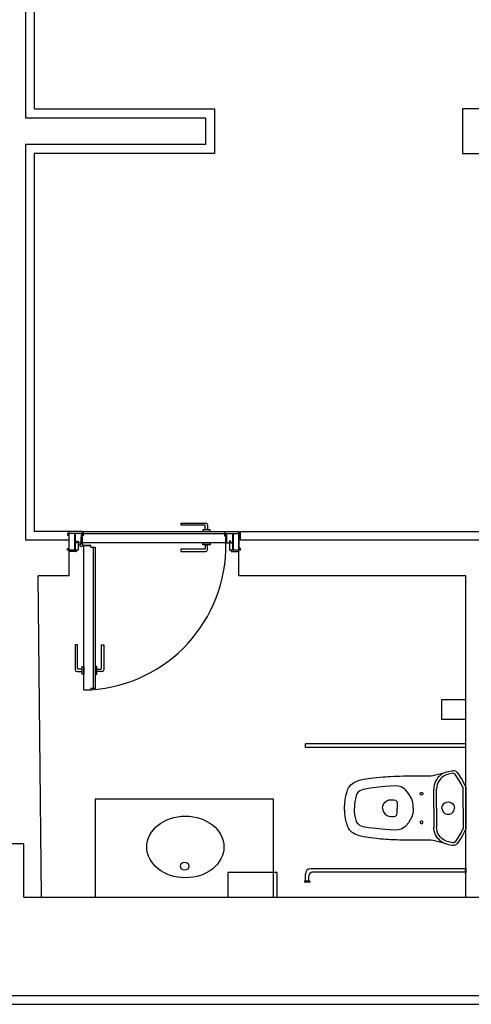
# Model space of a CAD drawing. Extents: x 1010 to 1163, y -536 to -134.
# Drawn here: x 1059 to 1061, y -339 to -333 of the extents above; entities that cross this region are included whole.
import ezdxf

# ---------------------------------------------------------------- set-up
doc = ezdxf.new("R2010")
doc.units = 0
doc.header["$MEASUREMENT"] = 0
doc.layers.add('ARQUITECTURA', color=7, linetype='CONTINUOUS')

msp = doc.modelspace()

# ---------------------------------------------------------------- linework, layer by layer
at = {"layer": 'ARQUITECTURA', "extrusion": (7.20456e-16, -5.54143e-26, -1)}
for p, q in [((1058.8896, -325.74154), (1058.8896, -334.04258)), ((1068.00669, -333.99258), (1061.3396, -333.99258)), ((1058.8896, -334.19258), (1058.8896, -336.4098)), ((1061.73374, -336.4098), (1060.09546, -336.4098)), ((1058.98046, -338.4098), (1058.96046, -336.6098)), ((1061.35874, -338.4098), (1061.35874, -336.6098)), ((1058.88046, -338.1098), (1055.35874, -338.1098)), ((1058.88046, -338.4098), (1058.88046, -338.1098)), ((1058.88046, -338.4098), (1064.95165, -338.4098)), ((1055.45874, -338.9598), (1065.57558, -338.9598)), ((1055.40874, -339.0098), (1065.62558, -339.0098))]:
    msp.add_line(p, q, dxfattribs=at)
at = {"layer": 'ARQUITECTURA'}
for p, q in [((1059.76074, -336.31287), (1059.90074, -336.31287)), ((1059.76074, -336.31287), (1059.76074, -336.32569)), ((1059.89436, -336.32569), (1059.76074, -336.32569)), ((1059.89736, -336.35034), (1059.89736, -336.32869)), ((1059.91074, -336.32287), (1059.91074, -336.35034)), ((1059.20946, -336.3598), (1058.9396, -336.3598)), ((1059.20946, -336.3718), (1059.12546, -336.3718)), ((1059.12546, -336.3718), (1059.12546, -336.3818)), ((1059.12546, -336.3818), (1059.13546, -336.3818)), ((1059.13546, -336.6098), (1059.13546, -336.3598)), ((1059.16546, -336.3718), (1059.16546, -336.4648)), ((1059.16946, -336.3718), (1059.16946, -336.4648)), ((1059.20746, -336.3798), (1059.20146, -336.3798)), ((1059.20146, -336.3798), (1059.20146, -336.39177)), ((1059.20946, -336.3598), (1059.20946, -336.3718)), ((1059.20946, -336.3718), (1059.20946, -336.3778)), ((1059.21346, -336.3598), (1059.21346, -336.3848)), ((1059.21346, -336.3598), (1060.00546, -336.3598)), ((1059.21346, -336.3718), (1060.00546, -336.3718)), ((1060.00546, -336.3598), (1060.00546, -336.3848)), ((1060.00946, -336.3598), (1060.08546, -336.3598)), ((1060.00946, -336.3718), (1060.00946, -336.3598)), ((1060.00946, -336.3718), (1060.08546, -336.3718)), ((1060.00946, -336.3718), (1060.00946, -336.3778)), ((1060.01146, -336.3798), (1060.01746, -336.3798)), ((1060.01746, -336.3798), (1060.01746, -336.4248)), ((1060.04946, -336.3718), (1060.04946, -336.4648)), ((1060.05346, -336.3718), (1060.05346, -336.4648)), ((1060.05346, -336.3718), (1060.09546, -336.3718)), ((1060.08546, -336.6098), (1060.08546, -336.3598)), ((1060.09546, -336.3818), (1060.08546, -336.3818)), ((1060.08546, -336.3818), (1060.08546, -336.4548)), ((1060.09546, -336.3718), (1060.09546, -336.3718)), ((1059.13546, -336.4098), (1058.8896, -336.4098)), ((1059.17746, -336.4248), (1059.16946, -336.4248)), ((1059.17746, -336.4248), (1059.17746, -336.4148)), ((1059.17746, -336.4148), (1059.18546, -336.4148)), ((1059.17746, -336.4188), (1059.18546, -336.4188)), ((1059.18546, -336.4148), (1059.18546, -336.4628)), ((1059.19989, -336.4248), (1059.18546, -336.4248)), ((1059.20146, -336.39177), (1059.19946, -336.39176)), ((1059.19946, -336.39176), (1059.19996, -336.4306)), ((1059.20146, -336.3918), (1059.20196, -336.42994)), ((1059.20546, -336.3918), (1059.20496, -336.42994)), ((1059.21346, -336.3848), (1059.20546, -336.3848)), ((1059.20546, -336.3848), (1059.20546, -336.3918)), ((1059.20744, -336.39182), (1059.20546, -336.3918)), ((1059.20744, -336.39182), (1059.20695, -336.4306)), ((1059.20702, -336.4248), (1059.20744, -336.39182)), ((1059.20702, -336.4248), (1059.21346, -336.4248)), ((1060.01346, -336.4248), (1059.20702, -336.4248)), ((1059.24946, -336.4398), (1059.21131, -336.4393)), ((1059.89736, -336.43425), (1059.89736, -336.4559)), ((1059.91074, -336.46173), (1059.91074, -336.43425)), ((1060.00546, -336.3848), (1060.01346, -336.3848)), ((1060.01346, -336.4248), (1060.01346, -336.3848)), ((1060.01746, -336.4248), (1060.03346, -336.4248)), ((1060.04146, -336.4148), (1060.03346, -336.4148)), ((1060.03346, -336.4148), (1060.03346, -336.4628)), ((1060.04146, -336.4188), (1060.03346, -336.4188)), ((1060.04146, -336.4248), (1060.04146, -336.4148)), ((1060.04146, -336.4248), (1060.04946, -336.4248)), ((1059.12546, -336.4648), (1059.12546, -336.4548)), ((1059.12546, -336.4548), (1059.13546, -336.4548)), ((1059.18346, -336.4648), (1059.12546, -336.4648)), ((1059.13546, -336.4708), (1059.13546, -336.4648)), ((1059.17446, -336.4728), (1059.13746, -336.4728)), ((1059.17646, -336.4648), (1059.17646, -336.4708)), ((1059.24943, -336.44178), (1059.21065, -336.44129)), ((1059.21646, -337.2478), (1059.21646, -336.44136)), ((1059.24943, -336.44178), (1059.24946, -336.4398)), ((1059.25646, -336.4398), (1059.24946, -336.4398)), ((1059.25646, -336.4478), (1059.25646, -336.4398)), ((1059.25646, -336.4478), (1059.28146, -336.4478)), ((1059.26946, -336.4478), (1059.26946, -337.2398)), ((1059.28146, -336.4478), (1059.28146, -337.2398)), ((1059.89436, -336.4589), (1059.76074, -336.4589)), ((1059.76074, -336.4589), (1059.76074, -336.47173)), ((1059.76074, -336.47173), (1059.90074, -336.47173)), ((1060.09546, -336.4648), (1060.03546, -336.4648)), ((1060.04246, -336.4648), (1060.04246, -336.4708)), ((1060.04446, -336.4728), (1060.08346, -336.4728)), ((1060.09546, -336.4548), (1060.08546, -336.4548)), ((1060.08546, -336.4708), (1060.08546, -336.4648)), ((1060.09546, -336.4648), (1060.09546, -336.4548)), ((1059.13546, -336.6098), (1058.96046, -336.6098)), ((1061.35874, -336.6098), (1060.08546, -336.6098)), ((1059.18235, -336.99508), (1059.16953, -336.99508)), ((1059.16953, -336.99508), (1059.16953, -337.13508)), ((1059.18235, -337.1287), (1059.18235, -336.99508)), ((1059.31556, -337.1287), (1059.31556, -336.99508)), ((1059.31556, -336.99508), (1059.32839, -336.99508)), ((1059.32839, -336.99508), (1059.32839, -337.13508)), ((1059.17953, -337.14508), (1059.207, -337.14508)), ((1059.207, -337.1317), (1059.18535, -337.1317)), ((1059.29091, -337.1317), (1059.31256, -337.1317)), ((1059.31839, -337.14508), (1059.29091, -337.14508)), ((1059.21646, -337.2478), (1059.25646, -337.2478)), ((1059.28146, -337.2398), (1059.25646, -337.2398)), ((1059.25646, -337.2398), (1059.25646, -337.2478)), ((1060.45874, -337.57006), (1060.45874, -337.55006)), ((1061.35874, -337.55012), (1060.45874, -337.55012)), ((1061.35874, -337.57012), (1060.45874, -337.57012)), ((1061.18863, -337.76015), (1061.18437, -337.77045)), ((1061.19474, -337.74924), (1061.18863, -337.76015)), ((1061.20174, -337.7397), (1061.19474, -337.74924)), ((1061.20771, -337.75683), (1061.20153, -337.76797)), ((1061.20969, -337.73117), (1061.20174, -337.7397)), ((1061.21521, -337.74704), (1061.20771, -337.75683)), ((1061.21855, -337.72364), (1061.20969, -337.73117)), ((1061.22377, -337.73867), (1061.21521, -337.74704)), ((1061.22792, -337.71738), (1061.21855, -337.72364)), ((1061.23574, -337.73018), (1061.22377, -337.73867)), ((1061.2388, -337.71182), (1061.22792, -337.71738)), ((1061.24771, -337.72436), (1061.23574, -337.73018)), ((1061.26108, -337.72035), (1061.24771, -337.72436)), ((1061.28443, -337.71539), (1061.26108, -337.72035)), ((1061.29062, -337.71558), (1061.28443, -337.71539)), ((1061.29766, -337.72047), (1061.29062, -337.71558)), ((1061.30982, -337.73802), (1061.29766, -337.72047)), ((1061.32095, -337.75569), (1061.30982, -337.73802)), ((1061.33143, -337.77403), (1061.32095, -337.75569)), ((1060.76403, -337.81288), (1060.75444, -337.82087)), ((1060.78228, -337.80556), (1060.76403, -337.81288)), ((1060.81333, -337.79985), (1060.78228, -337.80556)), ((1060.83645, -337.7966), (1060.81333, -337.79985)), ((1060.87017, -337.79286), (1060.83645, -337.7966)), ((1060.90593, -337.78977), (1060.87017, -337.79286)), ((1060.93471, -337.78793), (1060.90593, -337.78977)), ((1060.96612, -337.78652), (1060.93471, -337.78793)), ((1060.97898, -337.7872), (1060.96612, -337.78652)), ((1060.9949, -337.7915), (1060.97898, -337.7872)), ((1061.01392, -337.80292), (1060.9949, -337.7915)), ((1061.02164, -337.80994), (1061.01392, -337.80292)), ((1061.03711, -337.82791), (1061.02164, -337.80994)), ((1061.17933, -337.79277), (1061.17875, -337.80349)), ((1061.17875, -337.91021), (1061.17875, -337.80349)), ((1061.18115, -337.78172), (1061.17933, -337.79277)), ((1061.18437, -337.77045), (1061.18115, -337.78172)), ((1061.19458, -337.79162), (1061.19375, -337.80349)), ((1061.19375, -337.91021), (1061.19375, -337.80349)), ((1061.1972, -337.77953), (1061.19458, -337.79162)), ((1061.20153, -337.76797), (1061.1972, -337.77953)), ((1061.33831, -337.78719), (1061.33143, -337.77403)), ((1061.34247, -337.79566), (1061.33831, -337.78719)), ((1061.34375, -337.80128), (1061.34247, -337.79566)), ((1061.34375, -337.91012), (1061.34375, -337.80128)), ((1060.73621, -337.87312), (1060.73432, -337.891)), ((1060.7389, -337.85774), (1060.73621, -337.87312)), ((1060.74286, -337.84147), (1060.7389, -337.85774)), ((1060.74616, -337.83286), (1060.74286, -337.84147)), ((1060.75444, -337.82087), (1060.74616, -337.83286)), ((1060.90599, -337.87651), (1060.91604, -337.86906)), ((1060.91604, -337.86906), (1060.9274, -337.8646)), ((1060.9274, -337.8646), (1060.93875, -337.86321)), ((1060.93875, -337.86321), (1060.95375, -337.86321)), ((1060.95375, -337.86321), (1060.96322, -337.86559)), ((1060.96322, -337.86559), (1060.97072, -337.87263)), ((1060.97072, -337.87263), (1060.97375, -337.88321)), ((1061.04684, -337.84341), (1061.03711, -337.82791)), ((1061.05487, -337.86105), (1061.04684, -337.84341)), ((1061.06019, -337.87881), (1061.05487, -337.86105)), ((1061.10225, -337.83001), (1061.10282, -337.82714)), ((1061.10282, -337.83288), (1061.10225, -337.83001)), ((1061.10282, -337.82714), (1061.10445, -337.82471)), ((1061.10445, -337.83531), (1061.10282, -337.83288)), ((1061.10445, -337.82471), (1061.10688, -337.82308)), ((1061.10688, -337.83694), (1061.10445, -337.83531)), ((1061.10688, -337.82308), (1061.10975, -337.82251)), ((1061.10975, -337.83751), (1061.10688, -337.83694)), ((1061.10975, -337.82251), (1061.11262, -337.82308)), ((1061.11262, -337.83694), (1061.10975, -337.83751)), ((1061.11262, -337.82308), (1061.11505, -337.82471)), ((1061.11505, -337.83531), (1061.11262, -337.83694)), ((1061.11505, -337.82471), (1061.11668, -337.82714)), ((1061.11668, -337.83288), (1061.11505, -337.83531)), ((1061.11668, -337.82714), (1061.11725, -337.83001)), ((1061.11725, -337.83001), (1061.11668, -337.83288)), ((1060.73432, -337.891), (1060.73375, -337.90979)), ((1060.73432, -337.92923), (1060.73375, -337.91044)), ((1060.89175, -337.91021), (1060.89315, -337.89883)), ((1060.89175, -337.91002), (1060.89315, -337.9214)), ((1060.89315, -337.89883), (1060.89689, -337.88883)), ((1060.89315, -337.9214), (1060.89689, -337.9314)), ((1060.89689, -337.88883), (1060.90599, -337.87651)), ((1060.97375, -337.88321), (1060.97375, -337.91021)), ((1060.97375, -337.93702), (1060.97375, -337.91002)), ((1061.06288, -337.89462), (1061.06019, -337.87881)), ((1061.06288, -337.92561), (1061.06019, -337.94142)), ((1061.06375, -337.91021), (1061.06288, -337.89462)), ((1061.06375, -337.91002), (1061.06288, -337.92561)), ((1061.17875, -337.91002), (1061.17875, -338.01674)), ((1061.19375, -337.91002), (1061.19375, -338.01674)), ((1061.22375, -337.91013), (1061.225, -337.90095)), ((1061.22375, -337.9101), (1061.225, -337.91929)), ((1061.225, -337.90095), (1061.22844, -337.89271)), ((1061.225, -337.91929), (1061.22844, -337.92752)), ((1061.22844, -337.89271), (1061.23331, -337.88617)), ((1061.22844, -337.92752), (1061.23331, -337.93406)), ((1061.23331, -337.88617), (1061.24092, -337.88009)), ((1061.24092, -337.88009), (1061.24901, -337.87659)), ((1061.24901, -337.87659), (1061.25936, -337.87521)), ((1061.25936, -337.87521), (1061.26848, -337.87659)), ((1061.26848, -337.87659), (1061.2768, -337.88022)), ((1061.2768, -337.88022), (1061.28501, -337.88707)), ((1061.28501, -337.88707), (1061.28992, -337.89428)), ((1061.28501, -337.93316), (1061.28992, -337.92595)), ((1061.28992, -337.89428), (1061.29291, -337.90259)), ((1061.28992, -337.92595), (1061.29291, -337.91764)), ((1061.29291, -337.90259), (1061.29375, -337.91012)), ((1061.29291, -337.91764), (1061.29375, -337.91011)), ((1061.34375, -337.91011), (1061.34375, -338.01895)), ((1060.73621, -337.94711), (1060.73432, -337.92923)), ((1060.7389, -337.96249), (1060.73621, -337.94711)), ((1060.74286, -337.97876), (1060.7389, -337.96249)), ((1060.74616, -337.98737), (1060.74286, -337.97876)), ((1060.89689, -337.9314), (1060.90599, -337.94372)), ((1060.90599, -337.94372), (1060.91604, -337.95117)), ((1060.91604, -337.95117), (1060.9274, -337.95563)), ((1060.9274, -337.95563), (1060.93875, -337.95702)), ((1060.93875, -337.95702), (1060.95375, -337.95702)), ((1060.95375, -337.95702), (1060.96322, -337.95464)), ((1060.96322, -337.95464), (1060.97072, -337.9476)), ((1060.97072, -337.9476), (1060.97375, -337.93702)), ((1061.04684, -337.97682), (1061.03711, -337.99232)), ((1061.05487, -337.95918), (1061.04684, -337.97682)), ((1061.06019, -337.94142), (1061.05487, -337.95918)), ((1061.10688, -337.98329), (1061.10445, -337.98492)), ((1061.10975, -337.98272), (1061.10688, -337.98329)), ((1061.11262, -337.98329), (1061.10975, -337.98272)), ((1061.11505, -337.98492), (1061.11262, -337.98329)), ((1061.23331, -337.93406), (1061.24092, -337.94014)), ((1061.24092, -337.94014), (1061.24901, -337.94364)), ((1061.24901, -337.94364), (1061.25936, -337.94502)), ((1061.25936, -337.94502), (1061.26848, -337.94364)), ((1061.26848, -337.94364), (1061.2768, -337.94001)), ((1061.2768, -337.94001), (1061.28501, -337.93316)), ((1060.75444, -337.99936), (1060.74616, -337.98737)), ((1060.76403, -338.00735), (1060.75444, -337.99936)), ((1060.78228, -338.01467), (1060.76403, -338.00735)), ((1060.81333, -338.02038), (1060.78228, -338.01467)), ((1060.83645, -338.02363), (1060.81333, -338.02038)), ((1060.87017, -338.02737), (1060.83645, -338.02363)), ((1060.90593, -338.03046), (1060.87017, -338.02737)), ((1060.93471, -338.0323), (1060.90593, -338.03046)), ((1060.96612, -338.03371), (1060.93471, -338.0323)), ((1060.97898, -338.03303), (1060.96612, -338.03371)), ((1060.9949, -338.02873), (1060.97898, -338.03303)), ((1061.01392, -338.01731), (1060.9949, -338.02873)), ((1061.02164, -338.01029), (1061.01392, -338.01731)), ((1061.03711, -337.99232), (1061.02164, -338.01029)), ((1061.10282, -337.98735), (1061.10225, -337.99022)), ((1061.10225, -337.99022), (1061.10282, -337.99309)), ((1061.10445, -337.98492), (1061.10282, -337.98735)), ((1061.10282, -337.99309), (1061.10445, -337.99552)), ((1061.10445, -337.99552), (1061.10688, -337.99715)), ((1061.10688, -337.99715), (1061.10975, -337.99772)), ((1061.10975, -337.99772), (1061.11262, -337.99715)), ((1061.11262, -337.99715), (1061.11505, -337.99552)), ((1061.11668, -337.98735), (1061.11505, -337.98492)), ((1061.11505, -337.99552), (1061.11668, -337.99309)), ((1061.11725, -337.99022), (1061.11668, -337.98735)), ((1061.11668, -337.99309), (1061.11725, -337.99022)), ((1061.17933, -338.02746), (1061.17875, -338.01674)), ((1061.18115, -338.03851), (1061.17933, -338.02746)), ((1061.18437, -338.04978), (1061.18115, -338.03851)), ((1061.19458, -338.02861), (1061.19375, -338.01674)), ((1061.1972, -338.0407), (1061.19458, -338.02861)), ((1061.33831, -338.03304), (1061.33143, -338.0462)), ((1061.34247, -338.02457), (1061.33831, -338.03304)), ((1061.34375, -338.01895), (1061.34247, -338.02457)), ((1061.18863, -338.06008), (1061.18437, -338.04978)), ((1061.19474, -338.07099), (1061.18863, -338.06008)), ((1061.20174, -338.08053), (1061.19474, -338.07099)), ((1061.20153, -338.05226), (1061.1972, -338.0407)), ((1061.20771, -338.0634), (1061.20153, -338.05226)), ((1061.20969, -338.08906), (1061.20174, -338.08053)), ((1061.21521, -338.07319), (1061.20771, -338.0634)), ((1061.21855, -338.09659), (1061.20969, -338.08906)), ((1061.22377, -338.08156), (1061.21521, -338.07319)), ((1061.23574, -338.09005), (1061.22377, -338.08156)), ((1061.24771, -338.09587), (1061.23574, -338.09005)), ((1061.30982, -338.08221), (1061.29766, -338.09976)), ((1061.32095, -338.06454), (1061.30982, -338.08221)), ((1061.33143, -338.0462), (1061.32095, -338.06454)), ((1061.22792, -338.10285), (1061.21855, -338.09659)), ((1061.2388, -338.10841), (1061.22792, -338.10285)), ((1061.26108, -338.09988), (1061.24771, -338.09587)), ((1061.28443, -338.10484), (1061.26108, -338.09988)), ((1061.29062, -338.10465), (1061.28443, -338.10484)), ((1061.29766, -338.09976), (1061.29062, -338.10465)), ((1061.35374, -338.25012), (1060.48874, -338.25012)), ((1061.35374, -338.24512), (1061.35374, -338.27512)), ((1061.35374, -338.24512), (1061.35874, -338.24512)), ((1061.35874, -338.24512), (1061.35874, -338.27512)), ((1060.45874, -338.32011), (1060.45874, -338.28011)), ((1060.47874, -338.32011), (1060.47874, -338.29011)), ((1061.35374, -338.27012), (1060.49874, -338.27012)), ((1061.35374, -338.27512), (1061.35874, -338.27512)), ((1060.48374, -338.32011), (1060.45374, -338.32011)), ((1060.45374, -338.32011), (1060.45374, -338.32511)), ((1060.48374, -338.32511), (1060.45374, -338.32511)), ((1060.48374, -338.32011), (1060.48374, -338.32511))]:
    msp.add_line(p, q, dxfattribs=at)
at = {"layer": 'ARQUITECTURA', "extrusion": (7.20456e-16, -5.54143e-26, -1)}
for points in [[(-1058.9396, -325.74154), (-1058.9396, -333.99258), (-1059.9496, -333.99258), (-1059.9496, -334.24258), (-1058.9396, -334.24258), (-1058.9396, -336.3598)], [(-1061.3396, -333.99258), (-1061.3396, -334.24258), (-1061.4396, -334.24258), (-1061.4396, -334.89258)], [(-1058.8896, -334.04258), (-1059.8996, -334.04258), (-1059.8996, -334.19258), (-1058.8896, -334.19258)], [(-1060.09546, -336.4098), (-1060.09546, -336.3598), (-1061.73374, -336.3598), (-1061.73374, -336.6098)]]:
    msp.add_lwpolyline(points, dxfattribs=at)
at = {"layer": 'ARQUITECTURA'}
for points in [[(1059.88343, -336.3598), (1059.92546, -336.3598), (1059.92546, -336.35034), (1059.88343, -336.35034)], [(1059.88343, -336.4248), (1059.92546, -336.4248), (1059.92546, -336.43425), (1059.88343, -336.43425)], [(1059.21646, -337.11777), (1059.21646, -337.1598), (1059.207, -337.1598), (1059.207, -337.11777)], [(1059.28146, -337.11777), (1059.28146, -337.1598), (1059.29091, -337.1598), (1059.29091, -337.11777)], [(1061.35874, -337.4129), (1061.35874, -337.3029), (1061.22153, -337.3029), (1061.22153, -337.4129)], [(1060.67875, -337.91021), (1060.6788, -337.90212), (1060.67912, -337.89272), (1060.67992, -337.88123), (1060.68205, -337.86337), (1060.68393, -337.85223), (1060.68596, -337.84233), (1060.68955, -337.82794), (1060.69208, -337.81925), (1060.69475, -337.81101), (1060.69703, -337.80492), (1060.70067, -337.79742), (1060.70619, -337.78877), (1060.71311, -337.78055), (1060.72084, -337.774), (1060.72792, -337.76931), (1060.73677, -337.76427), (1060.74621, -337.75977), (1060.75622, -337.7559), (1060.76975, -337.75201), (1060.78586, -337.74879), (1060.79816, -337.74661), (1060.8123, -337.74437), (1060.82626, -337.74244), (1060.8398, -337.74081), (1060.85755, -337.73886), (1060.88058, -337.73665), (1060.89561, -337.7354), (1060.90896, -337.73441), (1060.92267, -337.73353), (1060.93604, -337.73279), (1060.95393, -337.73197), (1060.97003, -337.73133), (1060.98651, -337.73078), (1061.00955, -337.73019), (1061.03625, -337.73001), (1061.15507, -337.73001), (1061.16268, -337.72965), (1061.17415, -337.7277), (1061.18051, -337.72614), (1061.23538, -337.71266), (1061.25165, -337.70724), (1061.2615, -337.70493), (1061.28131, -337.70072), (1061.28635, -337.70011), (1061.29128, -337.70041), (1061.2973, -337.70201), (1061.3014, -337.70401), (1061.30583, -337.70726), (1061.3098, -337.71166), (1061.31907, -337.72488), (1061.32799, -337.73852), (1061.33668, -337.7528), (1061.34516, -337.76789), (1061.35239, -337.7818), (1061.356, -337.78917), (1061.35819, -337.79571), (1061.35875, -337.80128), (1061.35874, -337.91012), (1061.35875, -338.01895), (1061.35819, -338.02452), (1061.356, -338.03106), (1061.35239, -338.03843), (1061.34516, -338.05234), (1061.33668, -338.06743), (1061.32799, -338.08171), (1061.31907, -338.09535), (1061.3098, -338.10857), (1061.30583, -338.11297), (1061.3014, -338.11622), (1061.2973, -338.11822), (1061.29128, -338.11982), (1061.28635, -338.12012), (1061.28131, -338.11952), (1061.2615, -338.1153), (1061.25165, -338.11299), (1061.23538, -338.10757), (1061.17415, -338.09253), (1061.16268, -338.09058), (1061.15507, -338.09022), (1061.03625, -338.09022), (1061.00955, -338.09004), (1060.98651, -338.08945), (1060.97003, -338.0889), (1060.95393, -338.08826), (1060.93604, -338.08744), (1060.92267, -338.0867), (1060.90896, -338.08582), (1060.89561, -338.08483), (1060.88058, -338.08358), (1060.85755, -338.08137), (1060.8398, -338.07942), (1060.82626, -338.07779), (1060.8123, -338.07586), (1060.79816, -338.07362), (1060.78586, -338.07144), (1060.76975, -338.06822), (1060.75622, -338.06433), (1060.74621, -338.06046), (1060.73677, -338.05596), (1060.72792, -338.05092), (1060.72084, -338.04623), (1060.71311, -338.03968), (1060.70619, -338.03146), (1060.70067, -338.02281), (1060.69703, -338.01531), (1060.69475, -338.00922), (1060.69208, -338.00098), (1060.68955, -337.99229), (1060.68596, -337.9779), (1060.68393, -337.968), (1060.68205, -337.95686), (1060.67992, -337.939), (1060.67912, -337.92751), (1060.6788, -337.91811), (1060.67875, -337.91002)], [(1059.28046, -338.40979), (1060.28046, -338.40979), (1060.28046, -337.85979), (1059.28046, -337.85979)], [(1060.02388, -338.4098), (1060.29988, -338.4098), (1060.29988, -338.2718), (1060.02388, -338.2718)]]:
    msp.add_lwpolyline(points, close=True, dxfattribs=at)
msp.add_lwpolyline([(1060.08546, -336.3598), (1060.08546, -336.3718)], dxfattribs=at)
for centre, radius in [((1059.20346, -336.4378), 0.008), ((1059.7821, -338.2359), 0.023)]:
    msp.add_circle(centre, radius, dxfattribs=at)
for centre, radius, start, end in [((1059.89436, -336.32869), 0.003, 0, 90), ((1059.90074, -336.32287), 0.01, 0, 90), ((1059.20446, -336.37824), 0.00338, 207.35838, 332.64162), ((1059.20746, -336.3778), 0.002, 270, 360), ((1060.01146, -336.3778), 0.002, 180, 270), ((1060.01446, -336.37824), 0.00338, 207.35838, 332.64162), ((1059.20346, -336.43943), 0.8101, 273.75118, 0.91948), ((1059.13746, -336.4708), 0.002, 180, 270), ((1059.17446, -336.4708), 0.002, 270, 360), ((1059.18346, -336.4628), 0.002, 270, 360), ((1059.89436, -336.4559), 0.003, 270, 360), ((1059.90074, -336.46173), 0.01, 270, 360), ((1060.03546, -336.4628), 0.002, 180, 270), ((1060.04446, -336.4708), 0.002, 180, 270), ((1060.08346, -336.4708), 0.002, 270, 0), ((1059.17953, -337.13508), 0.01, 180, 270), ((1059.18535, -337.1287), 0.003, 180, 270), ((1059.31256, -337.1287), 0.003, 270, 0), ((1059.31839, -337.13508), 0.01, 270, 0), ((1060.48874, -338.28011), 0.03, 90, 180), ((1060.49874, -338.29011), 0.02, 90, 180)]:
    msp.add_arc(centre, radius, start, end, dxfattribs=at)
msp.add_ellipse((1059.78624, -338.12801), major_axis=(0.2164, 0), ratio=0.7991117, dxfattribs=at)

doc.saveas('drawing.dxf')
